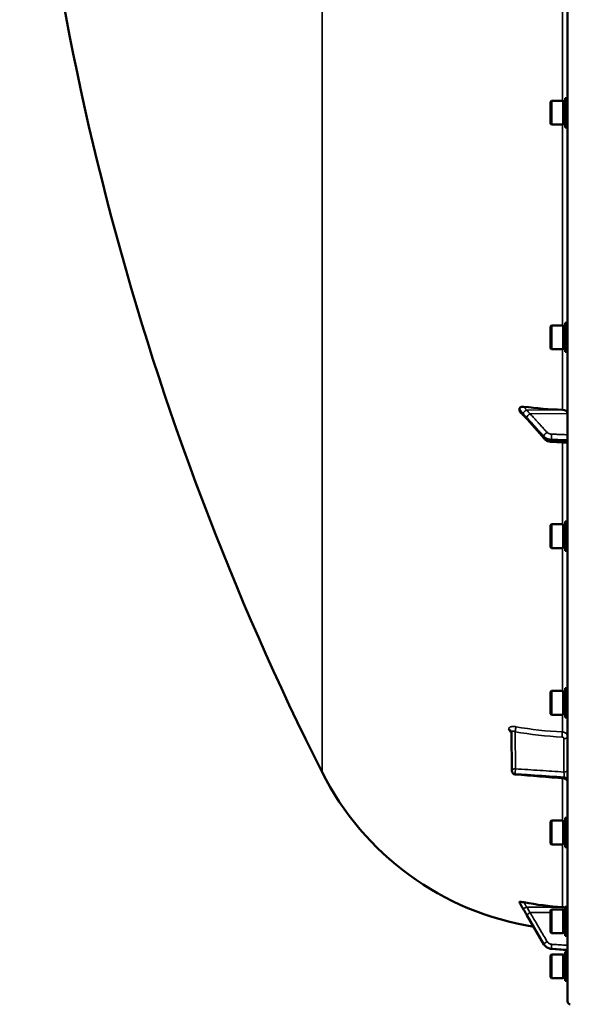
# Model space of a CAD drawing. Units: millimetres. Extents: x 100 to 8300, y -8 to 5931.
# Drawn here: x 3841 to 4138, y 3781 to 4311 of the extents above; entities that cross this region are included whole.
import ezdxf

# ---------------------------------------------------------------- set-up
doc = ezdxf.new("R2010")
doc.units = ezdxf.units.MM
doc.header["$LTSCALE"] = 20
doc.layers.add('Visible (ISO)', color=7, linetype='Continuous', lineweight=50)
doc.layers.add('Visible Narrow (ISO)', color=7, linetype='Continuous', lineweight=35)

msp = doc.modelspace()

# ---------------------------------------------------------------- linework, layer by layer
at = {"layer": 'Visible (ISO)'}
for p, q in [((4136.97, 5418.86), (4136.97, 3782.02)), ((4135.6, 4269.16), (4135.6, 4253.41)), ((4135.6, 4269.16), (4136.97, 4269.16)), ((4127.8, 4267.21), (4128.3, 4267.71)), ((4127.8, 4255.36), (4127.8, 4267.21)), ((4128.3, 4267.71), (4128.3, 4254.86)), ((4134.6, 4267.71), (4128.3, 4267.71)), ((4134.6, 4267.71), (4134.6, 4254.86)), ((4135.6, 4267.44), (4134.6, 4267.44)), ((4127.8, 4255.36), (4128.3, 4254.86)), ((4134.6, 4254.86), (4128.3, 4254.86)), ((4135.6, 4255.14), (4134.6, 4255.14)), ((4135.6, 4253.41), (4136.97, 4253.41)), ((4135.6, 4148.02), (4135.6, 4132.27)), ((4135.6, 4148.02), (4136.97, 4148.02)), ((4127.8, 4146.07), (4128.3, 4146.57)), ((4127.8, 4134.22), (4127.8, 4146.07)), ((4128.3, 4146.57), (4128.3, 4133.72)), ((4134.6, 4146.57), (4128.3, 4146.57)), ((4134.6, 4146.57), (4134.6, 4133.72)), ((4135.6, 4146.29), (4134.6, 4146.29)), ((4127.8, 4134.22), (4128.3, 4133.72)), ((4134.6, 4133.72), (4128.3, 4133.72)), ((4135.6, 4133.99), (4134.6, 4133.99)), ((4135.6, 4132.27), (4136.97, 4132.27)), ((4110.97, 4101.61), (4110.97, 4100.81)), ((4124.47, 4085.48), (4115.29, 4095.83)), ((4136.97, 4083.33), (4128.25, 4083.82)), ((4135.6, 4040.86), (4135.6, 4025.11)), ((4135.6, 4040.86), (4136.97, 4040.86)), ((4127.8, 4038.91), (4128.3, 4039.41)), ((4127.8, 4027.06), (4127.8, 4038.91)), ((4128.3, 4039.41), (4128.3, 4026.56)), ((4134.6, 4039.41), (4128.3, 4039.41)), ((4134.6, 4039.41), (4134.6, 4026.56)), ((4135.6, 4039.13), (4134.6, 4039.13)), ((4127.8, 4027.06), (4128.3, 4026.56)), ((4134.6, 4026.56), (4128.3, 4026.56)), ((4135.6, 4026.83), (4134.6, 4026.83)), ((4135.6, 4025.11), (4136.97, 4025.11)), ((4135.6, 3950.94), (4135.6, 3935.19)), ((4135.6, 3950.94), (4136.97, 3950.94)), ((4127.8, 3948.99), (4128.3, 3949.49)), ((4127.8, 3937.14), (4127.8, 3948.99)), ((4128.3, 3949.49), (4128.3, 3936.64)), ((4134.6, 3949.49), (4128.3, 3949.49)), ((4134.6, 3949.49), (4134.6, 3936.64)), ((4135.6, 3949.22), (4134.6, 3949.22)), ((4127.8, 3937.14), (4128.3, 3936.64)), ((4134.6, 3936.64), (4128.3, 3936.64)), ((4135.6, 3936.92), (4134.6, 3936.92)), ((4135.6, 3935.19), (4136.97, 3935.19)), ((4106.9, 3906.48), (4106.69, 3927.31)), ((4127.8, 3879.05), (4128.3, 3879.55)), ((4127.8, 3867.2), (4127.8, 3879.05)), ((4128.3, 3879.55), (4128.3, 3866.7)), ((4134.6, 3879.55), (4128.3, 3879.55)), ((4134.6, 3879.55), (4134.6, 3866.7)), ((4135.6, 3879.27), (4134.6, 3879.27)), ((4135.6, 3881), (4135.6, 3865.25)), ((4135.6, 3881), (4136.97, 3881)), ((4127.8, 3867.2), (4128.3, 3866.7)), ((4134.6, 3866.7), (4128.3, 3866.7)), ((4135.6, 3866.97), (4134.6, 3866.97)), ((4135.6, 3865.25), (4136.97, 3865.25)), ((4110.97, 3835.67), (4110.97, 3835.49)), ((4124.24, 3812.85), (4115.06, 3828.54)), ((4127.8, 3831.21), (4128.3, 3831.71)), ((4127.8, 3819.36), (4127.8, 3831.21)), ((4128.3, 3831.71), (4128.3, 3818.86)), ((4134.6, 3831.71), (4128.3, 3831.71)), ((4134.6, 3831.71), (4134.6, 3818.86)), ((4135.6, 3831.43), (4134.6, 3831.43)), ((4135.6, 3833.16), (4135.6, 3817.41)), ((4135.6, 3833.16), (4136.97, 3833.16)), ((4127.8, 3819.36), (4128.3, 3818.86)), ((4134.6, 3818.86), (4128.3, 3818.86)), ((4135.6, 3819.13), (4134.6, 3819.13)), ((4135.6, 3817.41), (4136.97, 3817.41)), ((4127.8, 3806.92), (4128.3, 3807.42)), ((4127.8, 3795.07), (4127.8, 3806.92)), ((4136.97, 3809.77), (4128.21, 3810.39)), ((4128.3, 3807.42), (4128.3, 3794.57)), ((4134.6, 3807.42), (4128.3, 3807.42)), ((4134.6, 3807.42), (4134.6, 3794.57)), ((4135.6, 3807.14), (4134.6, 3807.14)), ((4135.6, 3808.87), (4135.6, 3793.12)), ((4135.6, 3808.87), (4136.97, 3808.87)), ((4127.8, 3795.07), (4128.3, 3794.57)), ((4134.6, 3794.57), (4128.3, 3794.57)), ((4135.6, 3794.84), (4134.6, 3794.84)), ((4135.6, 3793.12), (4136.97, 3793.12))]:
    msp.add_line(p, q, dxfattribs=at)
for centre, radius, start, end in [((5383.95, 4600.44), 1544.49, 182.91687, 206.73129), ((4142.97, 3975.44), 155, 206.7313, 260.9874), ((4108.9, 3906.5), 2, 180.5773, 265.1703), ((4138.47, 3782.02), 1.5, 180, 269)]:
    msp.add_arc(centre, radius, start, end, dxfattribs=at)
for centre, major_axis, ratio, start_param, end_param in [((4142.97, 4200.2), (155, 0), 0.640378, 4.520841, 4.655396), ((4133.97, 4099.19), (3, 0), 0.640378, 0, 1.513803), ((4108.9, 3906.5), (-0.17, -1.99), 0.028514, 0, 0.000045), ((4142.97, 3985.28), (155, 0), 0.984257, 4.520841, 4.655396), ((4133.97, 3830.02), (3, 0), 0.984257, 0.996394, 1.513803)]:
    msp.add_ellipse(centre, major_axis=major_axis, ratio=ratio, start_param=start_param, end_param=end_param, dxfattribs=at)
for points, knots in [([(4110.97, 4101.61), (4110.97, 4101.76), (4111, 4101.9), (4111.16, 4102.17), (4111.27, 4102.29), (4111.6, 4102.53), (4111.82, 4102.62), (4112.27, 4102.74), (4112.49, 4102.77), (4112.96, 4102.8), (4113.21, 4102.79), (4113.46, 4102.76)], [0, 0, 0, 0, 0.0588772, 0.0588772, 0.1233231, 0.1233231, 0.20474, 0.20474, 0.2768677, 0.2768677, 0.351615, 0.351615, 0.351615, 0.351615]), ([(4111.36, 4099.96), (4111.26, 4100.07), (4111.16, 4100.19), (4111.05, 4100.4), (4111.02, 4100.48), (4110.98, 4100.65), (4110.97, 4100.73), (4110.97, 4100.81)], [0.2575334, 0.2575334, 0.2575334, 0.2575334, 0.3190914, 0.3190914, 0.357373, 0.357373, 0.3951852, 0.3951852, 0.3951852, 0.3951852]), ([(4113.53, 4097.79), (4113.44, 4097.86), (4113.47, 4097.84), (4113.42, 4097.89), (4113.39, 4097.91), (4113.24, 4098.05), (4113.15, 4098.14), (4112.91, 4098.37), (4112.77, 4098.51), (4112.5, 4098.78), (4112.36, 4098.92), (4112.09, 4099.2), (4111.96, 4099.34), (4111.69, 4099.62), (4111.55, 4099.76), (4111.4, 4099.92), (4111.38, 4099.94), (4111.36, 4099.96)], [0, 0, 0, 0, 0.0050689, 0.0050689, 0.0164996, 0.0164996, 0.0681731, 0.0681731, 0.147393, 0.147393, 0.2266128, 0.2266128, 0.3058327, 0.3058327, 0.3850526, 0.3850526, 0.3960994, 0.3960994, 0.3960994, 0.3960994]), ([(4115.29, 4095.83), (4115.16, 4095.98), (4115.03, 4096.13), (4114.76, 4096.43), (4114.63, 4096.58), (4114.36, 4096.88), (4114.23, 4097.03), (4113.97, 4097.32), (4113.84, 4097.46), (4113.65, 4097.67), (4113.59, 4097.73), (4113.55, 4097.78), (4113.54, 4097.78), (4113.53, 4097.79), (4113.53, 4097.79), (4113.53, 4097.79)], [0, 0, 0, 0, 0.080224, 0.080224, 0.160448, 0.160448, 0.2406719, 0.2406719, 0.3208959, 0.3208959, 0.3610079, 0.3610079, 0.3774286, 0.3774286, 0.3898543, 0.3898543, 0.3898543, 0.3898543]), ([(4124.47, 4085.48), (4124.67, 4085.26), (4124.88, 4085.06), (4125.34, 4084.72), (4125.58, 4084.57), (4126.08, 4084.32), (4126.34, 4084.22), (4126.87, 4084.04), (4127.14, 4083.97), (4127.69, 4083.87), (4127.97, 4083.84), (4128.25, 4083.82)], [0, 0, 0, 0, 0.0583736, 0.0583736, 0.1167473, 0.1167473, 0.1751209, 0.1751209, 0.2334946, 0.2334946, 0.2918682, 0.2918682, 0.2918682, 0.2918682]), ([(4106.69, 3927.31), (4106.69, 3927.4), (4106.68, 3927.47), (4106.65, 3927.57), (4106.64, 3927.61), (4106.63, 3927.63), (4106.62, 3927.64), (4106.62, 3927.64)], [0, 0, 0, 0, 0.0506454, 0.0506454, 0.0901835, 0.0901835, 0.1135595, 0.1135595, 0.1135595, 0.1135595]), ([(4136.97, 3900.29), (4136.97, 3900.3), (4136.97, 3900.31), (4136.97, 3900.33), (4136.97, 3900.35), (4136.96, 3900.43), (4136.96, 3900.48), (4136.93, 3900.71), (4136.88, 3900.88), (4136.74, 3901.24), (4136.62, 3901.43), (4136.34, 3901.76), (4136.17, 3901.9), (4135.79, 3902.12), (4135.59, 3902.2), (4135.29, 3902.26), (4135.22, 3902.27), (4135.14, 3902.28)], [0, 0, 0, 0, 0.0029187, 0.0029187, 0.0085706, 0.0085706, 0.0255391, 0.0255391, 0.0768071, 0.0768071, 0.1422436, 0.1422436, 0.2072581, 0.2072581, 0.2722627, 0.2722627, 0.2962663, 0.2962663, 0.2962663, 0.2962663]), ([(4110.97, 3835.67), (4110.97, 3835.7), (4111, 3835.73), (4111.16, 3835.76), (4111.27, 3835.77), (4111.6, 3835.76), (4111.82, 3835.75), (4112.27, 3835.7), (4112.49, 3835.67), (4112.96, 3835.6), (4113.21, 3835.55), (4113.46, 3835.51)], [0, 0, 0, 0, 0.0588772, 0.0588772, 0.1233231, 0.1233231, 0.20474, 0.20474, 0.2768677, 0.2768677, 0.351615, 0.351615, 0.351615, 0.351615]), ([(4113.08, 3831.92), (4113.03, 3832), (4113.01, 3832.03), (4112.83, 3832.32), (4112.7, 3832.56), (4112.42, 3833.03), (4112.28, 3833.26), (4112, 3833.73), (4111.86, 3833.97), (4111.58, 3834.44), (4111.44, 3834.67), (4111.19, 3835.09), (4111.08, 3835.27), (4110.98, 3835.45)], [0, 0, 0, 0, 0.019494, 0.019494, 0.1032192, 0.1032192, 0.1869444, 0.1869444, 0.2706696, 0.2706696, 0.3543949, 0.3543949, 0.4186261, 0.4186261, 0.4186261, 0.4186261]), ([(4115.06, 3828.54), (4114.93, 3828.77), (4114.8, 3829), (4114.53, 3829.45), (4114.4, 3829.68), (4114.13, 3830.14), (4114, 3830.37), (4113.73, 3830.82), (4113.59, 3831.05), (4113.33, 3831.5), (4113.2, 3831.72), (4113.08, 3831.92)], [0, 0, 0, 0, 0.0802247, 0.0802247, 0.1604494, 0.1604494, 0.2406741, 0.2406741, 0.3208987, 0.3208987, 0.4011234, 0.4011234, 0.4011234, 0.4011234]), ([(4124.24, 3812.85), (4124.41, 3812.58), (4124.6, 3812.31), (4125.03, 3811.82), (4125.27, 3811.6), (4125.78, 3811.21), (4126.06, 3811.04), (4126.64, 3810.75), (4126.95, 3810.64), (4127.57, 3810.47), (4127.89, 3810.42), (4128.21, 3810.39)], [0, 0, 0, 0, 0.0583736, 0.0583736, 0.1167473, 0.1167473, 0.1751209, 0.1751209, 0.2334946, 0.2334946, 0.2918682, 0.2918682, 0.2918682, 0.2918682])]:
    msp.add_open_spline(points, degree=3, knots=knots, dxfattribs=at)
for points in [[(4135.14, 3902.28), (4126.33, 3903.02), (4117.53, 3903.77), (4108.73, 3904.51)], [(4110.98, 3835.45), (4110.97, 3835.46), (4110.97, 3835.47), (4110.97, 3835.49)]]:
    msp.add_open_spline(points, degree=3, dxfattribs=at)
at = {"layer": 'Visible Narrow (ISO)'}
for p, q in [((4004.53, 3905.72), (4004.53, 4424.56)), ((4134.14, 4324.19), (4134.14, 4267.71)), ((4134.14, 4254.86), (4134.14, 4146.57)), ((4134.14, 4133.72), (4134.14, 4101.1)), ((4114.76, 4100.9), (4134.14, 4101.1)), ((4116.76, 4098.97), (4136.97, 4099.19)), ((4124.24, 4086.16), (4124.24, 4086.71)), ((4128.22, 4085.14), (4128.22, 4084.53)), ((4134.14, 4083.49), (4134.14, 4039.41)), ((4134.14, 4026.56), (4134.14, 3949.49)), ((4134.14, 3936.64), (4134.14, 3927.38)), ((4105.18, 3928.98), (4105.18, 3928.99)), ((4106.9, 3906.5), (4106.69, 3927.33)), ((4106.69, 3927.33), (4106.69, 3927.32)), ((4106.69, 3927.32), (4106.9, 3906.49)), ((4108.67, 3927.51), (4108.87, 3907.51)), ((4135, 3905.76), (4135, 3923.81)), ((4106.9, 3906.49), (4106.9, 3906.5)), ((4106.9, 3906.49), (4106.9, 3906.49)), ((4108.73, 3904.79), (4108.73, 3904.78)), ((4108.73, 3904.78), (4108.73, 3904.78)), ((4135.14, 3903.02), (4135.14, 3902.54)), ((4134.14, 3902.36), (4134.14, 3879.55)), ((4134.14, 3866.7), (4134.14, 3832.96)), ((4114.76, 3832.92), (4134.14, 3832.96)), ((4116.76, 3829.97), (4127.8, 3829.99)), ((4124.24, 3812.88), (4124.24, 3813)), ((4128.22, 3810.56), (4128.22, 3810.42))]:
    msp.add_line(p, q, dxfattribs=at)
for centre, major_axis, ratio, start_param, end_param in [((4114.79, 4099.71), (-1.64, -1.15), 0.522948, 4.375787, 5.817004), ((4116.79, 4097.43), (-1.48, -1.35), 0.669619, 4.18107, 5.741232), ((4114.79, 4099.35), (-1.25, -1.56), 0.77761, 5.628349, 6.280385), ((4116.79, 4097.16), (-1.5, -1.33), 0.657146, 5.750266, 6.283185), ((4125.97, 4087.35), (1.48, 1.35), 0.669618, 1.039477, 2.599529), ((4125.97, 4086.81), (-1.5, -1.33), 0.657146, 5.750374, 6.283185), ((4128.36, 4086.42), (0.07, 2), 0.06252, 0.696544, 2.26901), ((4128.36, 4085.82), (-0.11, -2), 0.044332, 5.412742, 6.283185), ((4108.63, 3928.51), (0.36, 1.97), 0.124044, 4.202161, 5.764118), ((4142.95, 4061.51), (154.94, 5.46), 0.865914, 4.46149, 4.624972), ((4104.69, 3927.31), (2, 0), 0.866021, 0.008727, 1.324526), ((4104.69, 3927.3), (2, 0), 0.866029, 0.008727, 1.324526), ((4134.02, 3925.66), (0.08, 2), 0.043518, 4.19017, 5.754291), ((4134.97, 3924.8), (2, 0), 0.5, 4.729842, 6.283185), ((4108.9, 3906.51), (-2, -0.02), 0.500113, 4.724803, 6.278147), ((4108.9, 3906.51), (-2, 0), 0.866019, 0.008726, 1.48353), ((4108.9, 3906.5), (-2, -0.02), 0.499849, 6.278148, 6.283185), ((4108.9, 3906.5), (-2, 0), 0.866032, 0.008727, 1.48353), ((4108.9, 3906.51), (-2, 0), 0.866025, 0.008727, 1.48353), ((4108.9, 3906.51), (-0.13, -2), 0.058628, 4.191517, 5.76078), ((4108.9, 3906.5), (-0.17, -1.99), 0.028514, 5.761561, 6.283185), ((4134.97, 3906.76), (2, 0), 0.5, 4.729842, 6.283185), ((4134.97, 3901.29), (2, 0), 0.865732, 0, 1.48353), ((4134.97, 3900.82), (2, 0), 0.866318, 0, 1.48353), ((4114.79, 3833.04), (-1.74, -0.98), 0.047676, 0.087182, 1.5284), ((4114.79, 3832.96), (-1.71, -1.04), 0.342489, 6.190799, 6.283185), ((4116.79, 3829.61), (-1.72, -1.01), 0.159931, 4.63484, 6.195002), ((4116.79, 3829.55), (-1.73, -1.01), 0.140822, 6.195487, 6.283185), ((4125.97, 3813.99), (-1.72, -1.01), 0.159931, 4.63484, 6.194893), ((4125.97, 3813.86), (-1.73, -1.01), 0.140822, 6.195597, 6.283185), ((4128.36, 3812.52), (-0.13, -2), 0.026043, 4.536066, 6.108532), ((4128.36, 3812.39), (-0.14, -1.99), 0.001822, 0, 0.173613)]:
    msp.add_ellipse(centre, major_axis=major_axis, ratio=ratio, start_param=start_param, end_param=end_param, dxfattribs=at)
for points, knots in [([(4110.97, 4101.61), (4111.23, 4101.3), (4111.49, 4100.99), (4111.82, 4100.6), (4111.89, 4100.52), (4112.09, 4100.27), (4112.23, 4100.1), (4112.46, 4099.83), (4112.54, 4099.72), (4112.68, 4099.54), (4112.74, 4099.48), (4112.83, 4099.36), (4112.86, 4099.32), (4112.92, 4099.25), (4112.94, 4099.22), (4112.97, 4099.18), (4112.98, 4099.16), (4113.01, 4099.13), (4113.01, 4099.12), (4113.03, 4099.1), (4113.03, 4099.09), (4113.04, 4099.08), (4113.04, 4099.08), (4113.05, 4099.07), (4113.05, 4099.07), (4113.05, 4099.07)], [-0.1575974, -0.1575974, -0.1575974, -0.1575974, 0, 0, 0.0394898, 0.0394898, 0.1232732, 0.1232732, 0.1756378, 0.1756378, 0.2083656, 0.2083656, 0.2288205, 0.2288205, 0.2416049, 0.2416049, 0.2495951, 0.2495951, 0.2545889, 0.2545889, 0.2577101, 0.2577101, 0.2596608, 0.2596608, 0.2609918, 0.2609918, 0.2609918, 0.2609918]), ([(4113.05, 4098.7), (4113.05, 4098.71), (4113.05, 4098.71), (4113.04, 4098.71), (4113.04, 4098.71), (4113.04, 4098.72), (4113.03, 4098.72), (4113.02, 4098.74), (4113.01, 4098.74), (4112.98, 4098.77), (4112.96, 4098.79), (4112.9, 4098.84), (4112.87, 4098.88), (4112.74, 4098.99), (4112.65, 4099.08), (4112.51, 4099.22), (4112.46, 4099.27), (4112.38, 4099.35), (4112.35, 4099.38), (4112.28, 4099.45), (4112.24, 4099.5), (4112.12, 4099.61), (4112.05, 4099.68), (4111.91, 4099.83), (4111.83, 4099.91), (4111.49, 4100.26), (4111.23, 4100.54), (4110.97, 4100.81)], [0, 0, 0, 0, 0.0014273, 0.0014273, 0.0028546, 0.0028546, 0.0057092, 0.0057092, 0.0114184, 0.0114184, 0.0228368, 0.0228368, 0.0456736, 0.0456736, 0.0978719, 0.0978719, 0.1304959, 0.1304959, 0.1468079, 0.1468079, 0.1729071, 0.1729071, 0.2146658, 0.2146658, 0.2609918, 0.2609918, 0.4185892, 0.4185892, 0.4185892, 0.4185892]), ([(4113.05, 4099.07), (4113.29, 4098.73), (4113.53, 4098.49), (4113.98, 4097.98), (4114.19, 4097.74), (4114.54, 4097.36), (4114.67, 4097.21), (4114.89, 4096.97), (4114.97, 4096.88), (4115.06, 4096.79)], [0, 0, 0, 0, 0.1423988, 0.1423988, 0.2707583, 0.2707583, 0.350983, 0.350983, 0.4011234, 0.4011234, 0.4011234, 0.4011234]), ([(4114.76, 4100.9), (4114.76, 4100.92), (4114.75, 4100.93), (4114.75, 4100.95), (4114.75, 4100.96), (4114.74, 4100.99), (4114.73, 4101), (4114.72, 4101.04), (4114.71, 4101.05), (4114.69, 4101.1), (4114.68, 4101.12), (4114.64, 4101.19), (4114.62, 4101.22), (4114.57, 4101.31), (4114.53, 4101.36), (4114.44, 4101.49), (4114.39, 4101.57), (4114.25, 4101.76), (4114.16, 4101.87), (4113.93, 4102.17), (4113.79, 4102.34), (4113.59, 4102.6), (4113.52, 4102.68), (4113.46, 4102.76)], [-0.2609918, -0.2609918, -0.2609918, -0.2609918, -0.2596608, -0.2596608, -0.2577101, -0.2577101, -0.2545889, -0.2545889, -0.2495951, -0.2495951, -0.2416049, -0.2416049, -0.2288205, -0.2288205, -0.2083656, -0.2083656, -0.1756378, -0.1756378, -0.1232732, -0.1232732, -0.0394898, -0.0394898, 0, 0, 0, 0]), ([(4116.76, 4098.97), (4116.68, 4099.06), (4116.6, 4099.15), (4116.38, 4099.39), (4116.24, 4099.53), (4115.9, 4099.91), (4115.68, 4100.15), (4115.23, 4100.64), (4114.99, 4100.89), (4114.76, 4100.9)], [-0.4011234, -0.4011234, -0.4011234, -0.4011234, -0.350983, -0.350983, -0.2707583, -0.2707583, -0.1423988, -0.1423988, 0, 0, 0, 0]), ([(4125.94, 4088.89), (4125.4, 4089.47), (4124.87, 4090.06), (4123.72, 4091.32), (4123.11, 4092), (4122.12, 4093.09), (4121.73, 4093.51), (4121.16, 4094.14), (4120.97, 4094.35), (4120.47, 4094.89), (4120.17, 4095.23), (4119.37, 4096.1), (4118.88, 4096.64), (4117.85, 4097.78), (4117.31, 4098.37), (4116.76, 4098.97)], [0, 0, 0, 0, 0.32125, 0.32125, 0.688392, 0.688392, 0.917856, 0.917856, 1.032588, 1.032588, 1.21616, 1.21616, 1.509874, 1.509874, 1.835713, 1.835713, 1.835713, 1.835713]), ([(4115.06, 4096.52), (4114.78, 4096.84), (4114.49, 4097.15), (4114.04, 4097.66), (4113.87, 4097.85), (4113.59, 4098.16), (4113.49, 4098.28), (4113.31, 4098.46), (4113.24, 4098.53), (4113.14, 4098.64), (4113.1, 4098.67), (4113.05, 4098.7)], [0, 0, 0, 0, 0.169072, 0.169072, 0.2717587, 0.2717587, 0.3359379, 0.3359379, 0.3760499, 0.3760499, 0.4011199, 0.4011199, 0.4011199, 0.4011199]), ([(4115.06, 4096.79), (4115.6, 4096.19), (4116.14, 4095.6), (4117.18, 4094.46), (4117.67, 4093.93), (4118.46, 4093.05), (4118.77, 4092.72), (4119.26, 4092.17), (4119.46, 4091.96), (4120.03, 4091.33), (4120.41, 4090.91), (4121.41, 4089.82), (4122.02, 4089.14), (4123.17, 4087.88), (4123.7, 4087.3), (4124.24, 4086.71)], [-1.835713, -1.835713, -1.835713, -1.835713, -1.509874, -1.509874, -1.21616, -1.21616, -1.032588, -1.032588, -0.917856, -0.917856, -0.688392, -0.688392, -0.32125, -0.32125, 0, 0, 0, 0]), ([(4124.24, 4086.16), (4123.15, 4087.39), (4122.06, 4088.61), (4120, 4090.94), (4119.02, 4092.05), (4117.43, 4093.84), (4116.82, 4094.53), (4115.82, 4095.66), (4115.44, 4096.09), (4115.06, 4096.52)], [0, 0, 0, 0, 0.651678, 0.651678, 1.239106, 1.239106, 1.606249, 1.606249, 1.835713, 1.835713, 1.835713, 1.835713]), ([(4128.33, 4087.96), (4127.98, 4087.97), (4127.64, 4088.02), (4127.04, 4088.18), (4126.77, 4088.29), (4126.39, 4088.5), (4126.26, 4088.59), (4126.07, 4088.76), (4126, 4088.82), (4125.94, 4088.89)], [0, 0, 0, 0, 0.1036132, 0.1036132, 0.197011, 0.197011, 0.2553847, 0.2553847, 0.2918682, 0.2918682, 0.2918682, 0.2918682]), ([(4124.24, 4086.71), (4124.34, 4086.6), (4124.45, 4086.49), (4124.77, 4086.22), (4124.99, 4086.06), (4125.63, 4085.71), (4126.07, 4085.53), (4127.07, 4085.25), (4127.64, 4085.16), (4128.22, 4085.14)], [-0.2918682, -0.2918682, -0.2918682, -0.2918682, -0.2553847, -0.2553847, -0.197011, -0.197011, -0.1036132, -0.1036132, 0, 0, 0, 0]), ([(4128.22, 4084.53), (4127.64, 4084.56), (4127.07, 4084.66), (4126.07, 4084.95), (4125.63, 4085.14), (4124.99, 4085.51), (4124.77, 4085.66), (4124.45, 4085.94), (4124.34, 4086.05), (4124.24, 4086.16)], [-0.2918682, -0.2918682, -0.2918682, -0.2918682, -0.188255, -0.188255, -0.0948572, -0.0948572, -0.0364835, -0.0364835, 0, 0, 0, 0]), ([(4128.22, 4085.14), (4128.67, 4085.12), (4129.11, 4085.11), (4130.28, 4085.07), (4130.99, 4085.04), (4132.86, 4084.98), (4134, 4084.94), (4135.76, 4084.88), (4136.36, 4084.86), (4136.97, 4084.84)], [-1.0776725, -1.0776725, -1.0776725, -1.0776725, -0.9429634, -0.9429634, -0.7274289, -0.7274289, -0.3825737, -0.3825737, -0.2005083, -0.2005083, -0.2005083, -0.2005083]), ([(4136.97, 4084.05), (4136.36, 4084.08), (4135.76, 4084.11), (4134.01, 4084.21), (4132.86, 4084.28), (4131, 4084.38), (4130.28, 4084.42), (4129.11, 4084.48), (4128.67, 4084.51), (4128.22, 4084.53)], [0.2014198, 0.2014198, 0.2014198, 0.2014198, 0.3828973, 0.3828973, 0.7280442, 0.7280442, 0.943761, 0.943761, 1.078584, 1.078584, 1.078584, 1.078584]), ([(4136.97, 4087.66), (4136.4, 4087.68), (4135.83, 4087.7), (4134.12, 4087.76), (4132.97, 4087.8), (4131.11, 4087.86), (4130.39, 4087.89), (4129.22, 4087.93), (4128.78, 4087.94), (4128.33, 4087.96)], [0.2116955, 0.2116955, 0.2116955, 0.2116955, 0.3825737, 0.3825737, 0.7274289, 0.7274289, 0.9429634, 0.9429634, 1.0776725, 1.0776725, 1.0776725, 1.0776725]), ([(4109.07, 3930.19), (4108.81, 3930.24), (4108.56, 3930.28), (4108.06, 3930.32), (4107.81, 3930.33), (4107.35, 3930.32), (4107.13, 3930.31), (4106.7, 3930.25), (4106.5, 3930.21), (4106.15, 3930.1), (4105.98, 3930.03), (4105.7, 3929.88), (4105.58, 3929.79), (4105.38, 3929.59), (4105.31, 3929.48), (4105.21, 3929.25), (4105.18, 3929.12), (4105.18, 3928.99)], [0, 0, 0, 0, 0.000783195, 0.000783195, 0.001566391, 0.001566391, 0.002349586, 0.002349586, 0.003132782, 0.003132782, 0.003915977, 0.003915977, 0.004699173, 0.004699173, 0.005482368, 0.005482368, 0.006265564, 0.006265564, 0.006265564, 0.006265564]), ([(4105.18, 3928.98), (4105.18, 3928.85), (4105.21, 3928.72), (4105.31, 3928.44), (4105.38, 3928.3), (4105.58, 3928.02), (4105.7, 3927.87), (4105.99, 3927.6), (4106.15, 3927.47), (4106.44, 3927.26), (4106.57, 3927.17), (4106.69, 3927.1)], [0, 0, 0, 0, 0.000786032, 0.000786032, 0.001572064, 0.001572064, 0.002358097, 0.002358097, 0.003144129, 0.003144129, 0.00364652, 0.00364652, 0.00364652, 0.00364652]), ([(4106.69, 3927.33), (4106.69, 3927.39), (4106.71, 3927.46), (4106.76, 3927.56), (4106.8, 3927.61), (4106.91, 3927.69), (4106.97, 3927.72), (4107.12, 3927.76), (4107.21, 3927.78), (4107.49, 3927.79), (4107.71, 3927.77), (4108.17, 3927.68), (4108.41, 3927.61), (4108.67, 3927.51)], [0, 0, 0, 0, 0.00040731, 0.00040731, 0.00081462, 0.00081462, 0.001221931, 0.001221931, 0.001629241, 0.001629241, 0.002443861, 0.002443861, 0.003258481, 0.003258481, 0.003258481, 0.003258481]), ([(4135, 3923.81), (4135, 3924.03), (4134.9, 3924.24), (4134.64, 3924.48), (4134.54, 3924.54), (4134.31, 3924.63), (4134.19, 3924.66), (4134.06, 3924.66)], [0, 0, 0, 0, 0.000761024, 0.000761024, 0.001141536, 0.001141536, 0.001522047, 0.001522047, 0.001522047, 0.001522047]), ([(4134.14, 3927.38), (4134.33, 3927.38), (4134.51, 3927.35), (4134.88, 3927.27), (4135.06, 3927.22), (4135.4, 3927.08), (4135.57, 3927), (4135.87, 3926.81), (4136.02, 3926.7), (4136.28, 3926.46), (4136.39, 3926.34), (4136.6, 3926.06), (4136.68, 3925.91), (4136.89, 3925.46), (4136.97, 3925.13), (4136.97, 3924.8)], [0, 0, 0, 0, 0.000564545, 0.000564545, 0.00112909, 0.00112909, 0.001693635, 0.001693635, 0.00225818, 0.00225818, 0.002822725, 0.002822725, 0.00338727, 0.00338727, 0.00451636, 0.00451636, 0.00451636, 0.00451636]), ([(4135.14, 3903.02), (4133.81, 3903.11), (4132.49, 3903.19), (4131.16, 3903.28), (4125.84, 3903.64), (4120.53, 3904), (4115.22, 3904.35), (4113.06, 3904.5), (4110.89, 3904.64), (4108.73, 3904.79)], [0, 0, 0, 0, 0.004, 0.004, 0.004, 0.02, 0.02, 0.02, 0.02651859, 0.02651859, 0.02651859, 0.02651859]), ([(4108.73, 3904.78), (4110.06, 3904.67), (4111.38, 3904.55), (4112.71, 3904.44), (4118.02, 3903.99), (4123.34, 3903.54), (4128.65, 3903.09), (4130.81, 3902.91), (4132.98, 3902.73), (4135.14, 3902.54)], [0, 0, 0, 0, 0.004, 0.004, 0.004, 0.02, 0.02, 0.02, 0.02651859, 0.02651859, 0.02651859, 0.02651859]), ([(4108.87, 3907.51), (4113.28, 3907.22), (4117.7, 3906.92), (4122.12, 3906.62), (4126.41, 3906.34), (4130.71, 3906.05), (4135, 3905.76)], [0, 0, 0, 0, 0.01330164, 0.01330164, 0.01330164, 0.02623865, 0.02623865, 0.02623865, 0.02623865]), ([(4135, 3905.76), (4135.01, 3905.65), (4135.02, 3905.53), (4135.05, 3905.28), (4135.06, 3905.15), (4135.08, 3904.89), (4135.08, 3904.76), (4135.1, 3904.5), (4135.11, 3904.37), (4135.12, 3904.11), (4135.13, 3903.99), (4135.14, 3903.75), (4135.14, 3903.64), (4135.15, 3903.33), (4135.15, 3903.15), (4135.14, 3903.02)], [0, 0, 0, 0, 0.000392399, 0.000392399, 0.000784799, 0.000784799, 0.001177198, 0.001177198, 0.001569597, 0.001569597, 0.001961997, 0.001961997, 0.002354396, 0.002354396, 0.003139195, 0.003139195, 0.003139195, 0.003139195]), ([(4135.14, 3902.54), (4135.14, 3902.48), (4135.14, 3902.42), (4135.14, 3902.34), (4135.14, 3902.31), (4135.14, 3902.28), (4135.14, 3902.28), (4135.14, 3902.28)], [0, 0, 0, 0, 0.000392291, 0.000392291, 0.000784582, 0.000784582, 0.001037728, 0.001037728, 0.001037728, 0.001037728]), ([(4110.97, 3835.67), (4111.23, 3835.21), (4111.49, 3834.76), (4111.82, 3834.2), (4111.89, 3834.08), (4112.09, 3833.73), (4112.23, 3833.49), (4112.46, 3833.1), (4112.54, 3832.95), (4112.68, 3832.7), (4112.74, 3832.61), (4112.83, 3832.45), (4112.86, 3832.39), (4112.92, 3832.3), (4112.94, 3832.26), (4112.97, 3832.2), (4112.98, 3832.18), (4113.01, 3832.14), (4113.01, 3832.13), (4113.03, 3832.1), (4113.03, 3832.09), (4113.04, 3832.08), (4113.04, 3832.07), (4113.05, 3832.06), (4113.05, 3832.06), (4113.05, 3832.06)], [-0.1575974, -0.1575974, -0.1575974, -0.1575974, 0, 0, 0.0394898, 0.0394898, 0.1232732, 0.1232732, 0.1756378, 0.1756378, 0.2083656, 0.2083656, 0.2288205, 0.2288205, 0.2416049, 0.2416049, 0.2495951, 0.2495951, 0.2545889, 0.2545889, 0.2577101, 0.2577101, 0.2596608, 0.2596608, 0.2609918, 0.2609918, 0.2609918, 0.2609918]), ([(4113.05, 3831.97), (4113.05, 3831.98), (4113.05, 3831.98), (4113.04, 3831.99), (4113.04, 3832), (4113.03, 3832.01), (4113.03, 3832.02), (4113.01, 3832.04), (4113.01, 3832.05), (4112.98, 3832.09), (4112.97, 3832.11), (4112.94, 3832.17), (4112.92, 3832.2), (4112.86, 3832.29), (4112.83, 3832.35), (4112.74, 3832.5), (4112.68, 3832.59), (4112.54, 3832.83), (4112.46, 3832.97), (4112.23, 3833.35), (4112.09, 3833.59), (4111.89, 3833.93), (4111.82, 3834.04), (4111.49, 3834.6), (4111.23, 3835.04), (4110.97, 3835.49)], [0, 0, 0, 0, 0.001331, 0.001331, 0.0032817, 0.0032817, 0.0064029, 0.0064029, 0.0113968, 0.0113968, 0.019387, 0.019387, 0.0321713, 0.0321713, 0.0526262, 0.0526262, 0.0853541, 0.0853541, 0.1377186, 0.1377186, 0.221502, 0.221502, 0.2609918, 0.2609918, 0.4185892, 0.4185892, 0.4185892, 0.4185892]), ([(4114.76, 3832.92), (4114.76, 3832.95), (4114.75, 3832.96), (4114.75, 3832.99), (4114.75, 3833), (4114.74, 3833.03), (4114.73, 3833.05), (4114.72, 3833.1), (4114.71, 3833.12), (4114.69, 3833.18), (4114.68, 3833.21), (4114.64, 3833.29), (4114.62, 3833.34), (4114.57, 3833.46), (4114.53, 3833.53), (4114.44, 3833.71), (4114.39, 3833.81), (4114.25, 3834.08), (4114.16, 3834.24), (4113.93, 3834.66), (4113.79, 3834.91), (4113.59, 3835.27), (4113.52, 3835.39), (4113.46, 3835.51)], [-0.2609918, -0.2609918, -0.2609918, -0.2609918, -0.2596608, -0.2596608, -0.2577101, -0.2577101, -0.2545889, -0.2545889, -0.2495951, -0.2495951, -0.2416049, -0.2416049, -0.2288205, -0.2288205, -0.2083656, -0.2083656, -0.1756378, -0.1756378, -0.1232732, -0.1232732, -0.0394898, -0.0394898, 0, 0, 0, 0]), ([(4113.05, 3832.06), (4113.29, 3831.64), (4113.53, 3831.24), (4113.98, 3830.47), (4114.19, 3830.1), (4114.54, 3829.51), (4114.67, 3829.28), (4114.89, 3828.91), (4114.97, 3828.77), (4115.06, 3828.63)], [0, 0, 0, 0, 0.1423988, 0.1423988, 0.2707583, 0.2707583, 0.350983, 0.350983, 0.4011234, 0.4011234, 0.4011234, 0.4011234]), ([(4115.06, 3828.57), (4114.97, 3828.71), (4114.89, 3828.85), (4114.67, 3829.22), (4114.54, 3829.45), (4114.19, 3830.04), (4113.98, 3830.41), (4113.53, 3831.18), (4113.29, 3831.59), (4113.05, 3831.97)], [0, 0, 0, 0, 0.0501404, 0.0501404, 0.1303651, 0.1303651, 0.2587246, 0.2587246, 0.4011234, 0.4011234, 0.4011234, 0.4011234]), ([(4116.76, 3829.97), (4116.68, 3830.11), (4116.6, 3830.25), (4116.38, 3830.61), (4116.24, 3830.84), (4115.9, 3831.43), (4115.68, 3831.79), (4115.23, 3832.53), (4114.99, 3832.91), (4114.76, 3832.92)], [-0.4011234, -0.4011234, -0.4011234, -0.4011234, -0.350983, -0.350983, -0.2707583, -0.2707583, -0.1423988, -0.1423988, 0, 0, 0, 0]), ([(4115.06, 3828.63), (4116.14, 3826.78), (4117.23, 3824.93), (4119.3, 3821.41), (4120.27, 3819.75), (4121.87, 3817.04), (4122.48, 3816), (4123.47, 3814.31), (4123.85, 3813.65), (4124.24, 3813)], [-1.835713, -1.835713, -1.835713, -1.835713, -1.184035, -1.184035, -0.596607, -0.596607, -0.229464, -0.229464, 0, 0, 0, 0]), ([(4124.24, 3812.88), (4123.85, 3813.53), (4123.47, 3814.19), (4122.48, 3815.89), (4121.87, 3816.93), (4120.27, 3819.65), (4119.3, 3821.32), (4117.23, 3824.85), (4116.14, 3826.71), (4115.06, 3828.57)], [0, 0, 0, 0, 0.229464, 0.229464, 0.596607, 0.596607, 1.184035, 1.184035, 1.835713, 1.835713, 1.835713, 1.835713]), ([(4125.94, 3814.34), (4125.56, 3814.99), (4125.18, 3815.64), (4124.18, 3817.34), (4123.57, 3818.38), (4121.98, 3821.09), (4121, 3822.75), (4118.93, 3826.27), (4117.85, 3828.12), (4116.76, 3829.97)], [0, 0, 0, 0, 0.229464, 0.229464, 0.596607, 0.596607, 1.184035, 1.184035, 1.835713, 1.835713, 1.835713, 1.835713]), ([(4124.24, 3813), (4124.52, 3812.51), (4124.9, 3812.07), (4125.74, 3811.37), (4126.19, 3811.11), (4126.98, 3810.79), (4127.29, 3810.7), (4127.81, 3810.6), (4128.02, 3810.57), (4128.22, 3810.56)], [-0.2918681, -0.2918681, -0.2918681, -0.2918681, -0.1882549, -0.1882549, -0.0948571, -0.0948571, -0.0364835, -0.0364835, 0, 0, 0, 0]), ([(4128.22, 3810.42), (4127.93, 3810.44), (4127.64, 3810.49), (4127.11, 3810.62), (4126.86, 3810.7), (4126.47, 3810.86), (4126.33, 3810.93), (4126.09, 3811.06), (4126.01, 3811.11), (4125.75, 3811.27), (4125.58, 3811.38), (4125.17, 3811.71), (4124.94, 3811.94), (4124.54, 3812.41), (4124.38, 3812.64), (4124.24, 3812.88)], [-0.2918682, -0.2918682, -0.2918682, -0.2918682, -0.2400616, -0.2400616, -0.1933627, -0.1933627, -0.1641759, -0.1641759, -0.1459341, -0.1459341, -0.1094506, -0.1094506, -0.0510769, -0.0510769, 0, 0, 0, 0]), ([(4128.33, 3812.88), (4128.21, 3812.89), (4128.09, 3812.9), (4127.77, 3812.96), (4127.58, 3813.02), (4127.11, 3813.2), (4126.84, 3813.36), (4126.34, 3813.78), (4126.11, 3814.05), (4125.94, 3814.34)], [0, 0, 0, 0, 0.0364835, 0.0364835, 0.0948571, 0.0948571, 0.1882549, 0.1882549, 0.2918681, 0.2918681, 0.2918681, 0.2918681]), ([(4136.97, 3812.3), (4136.32, 3812.35), (4135.67, 3812.39), (4134.58, 3812.46), (4134.13, 3812.49), (4133.47, 3812.54), (4133.24, 3812.55), (4132.66, 3812.59), (4132.3, 3812.61), (4131.37, 3812.68), (4130.8, 3812.71), (4129.6, 3812.79), (4128.96, 3812.84), (4128.33, 3812.88)], [0.2085887, 0.2085887, 0.2085887, 0.2085887, 0.4029621, 0.4029621, 0.5372828, 0.5372828, 0.6044432, 0.6044432, 0.7118997, 0.7118997, 0.8838302, 0.8838302, 1.0745656, 1.0745656, 1.0745656, 1.0745656]), ([(4128.22, 3810.56), (4128.85, 3810.52), (4129.49, 3810.48), (4130.69, 3810.4), (4131.26, 3810.36), (4132.19, 3810.3), (4132.55, 3810.27), (4133.13, 3810.23), (4133.35, 3810.22), (4134.02, 3810.17), (4134.47, 3810.14), (4135.6, 3810.07), (4136.28, 3810.02), (4136.97, 3809.98)], [-1.0745656, -1.0745656, -1.0745656, -1.0745656, -0.8838302, -0.8838302, -0.7118997, -0.7118997, -0.6044432, -0.6044432, -0.5372828, -0.5372828, -0.4029621, -0.4029621, -0.1974015, -0.1974015, -0.1974015, -0.1974015]), ([(4136.97, 3809.8), (4136.36, 3809.84), (4135.75, 3809.89), (4133.99, 3810.01), (4132.85, 3810.09), (4130.99, 3810.23), (4130.27, 3810.28), (4129.11, 3810.36), (4128.66, 3810.39), (4128.22, 3810.42)], [0.1981333, 0.1981333, 0.1981333, 0.1981333, 0.3817306, 0.3817306, 0.7258258, 0.7258258, 0.9408853, 0.9408853, 1.0752974, 1.0752974, 1.0752974, 1.0752974])]:
    msp.add_open_spline(points, degree=3, knots=knots, dxfattribs=at)
for points in [[(4106.69, 3927.31), (4106.69, 3927.32), (4106.69, 3927.32), (4106.69, 3927.32)], [(4134.06, 3924.66), (4125.5, 3925.01), (4117.03, 3925.96), (4108.67, 3927.51)]]:
    msp.add_open_spline(points, degree=3, dxfattribs=at)

doc.saveas('drawing.dxf')
